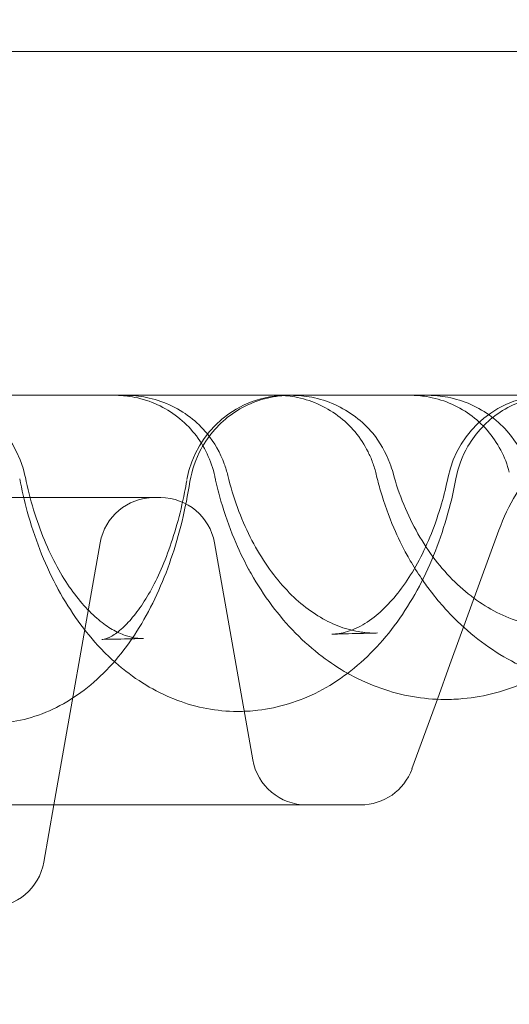
# Model space of a CAD drawing. Units: millimetres. Extents: x 8 to 11508, y 3 to 9503.
# Drawn here: x 8201 to 8272, y 3099 to 3243 of the extents above; entities that cross this region are included whole.
import ezdxf

# ---------------------------------------------------------------- set-up
doc = ezdxf.new("R2010")
doc.units = ezdxf.units.MM
doc.header["$MEASUREMENT"] = 0

msp = doc.modelspace()

# ---------------------------------------------------------------- linework, layer by layer
at = {"color": 0, "linetype": 'Continuous', "lineweight": 0}
for p, q in [((7851.26, 3238.46), (8371.26, 3238.47)), ((7984.69, 3173.1), (8221.26, 3173.1)), ((8263.62, 3148.66), (8270.79, 3168.36)), ((8205.62, 3128.1), (8212.39, 3166.48)), ((8229.14, 3166.48), (8234.75, 3134.71)), ((8261.77, 3143.57), (8263.62, 3148.66)), ((8263.62, 3148.66), (8263.62, 3148.66)), ((8258.05, 3133.36), (8261.77, 3143.57)), ((7955.42, 3128.1), (8250.54, 3128.1)), ((8204.14, 3119.71), (8205.62, 3128.1))]:
    msp.add_line(p, q, dxfattribs=at)
for centre, radius, start, end in [((8186.75, 3173.1), 15, 11.6725, 90), ((8239.86, 3173.1), 15, 90, 169.8482), ((8278.04, 3173.1), 15, 90, 168.2916), ((8298.98, 3158.1), 30, 137.7625, 160), ((8220.27, 3165.1), 8, 90, 170), ((8221.26, 3165.1), 8, 10, 90), ((8242.62, 3136.1), 8, 190, 270), ((8250.54, 3136.1), 8, 270, 340), ((8196.26, 3121.1), 8, 270, 350)]:
    msp.add_arc(centre, radius, start, end, dxfattribs=at)
for centre, major_axis, ratio, start_param, end_param in [((8219.28, 3174), (11.29, 4.07), 0.035166, 6.283152, 6.283308), ((8186.75, 3173.1), (14.7, 3), 0.226549, 6.283109, 6.283746), ((8239.86, 3173.1), (-14.79, 2.51), 0.254717, 6.28093, 6.283372), ((8219.43, 3173.49), (11.66, 2.85), 0.212455, 0.000078, 0.000085), ((8243.7, 3173.55), (11.57, 3.17), 0.183074, 6.282961, 6.28297), ((8278.04, 3173.1), (-14.69, 3.04), 0.234276, 6.283081, 6.283179), ((8215.71, 3137.66), (1.96, 14.87), 0.752937, 0.000102, 0.000111)]:
    msp.add_ellipse(centre, major_axis=major_axis, ratio=ratio, start_param=start_param, end_param=end_param, dxfattribs=at)
for points, knots in [([(8005.13, 3114.53), (8002.44, 3130.25), (7997.37, 3167.98), (7994.41, 3228.11), (7997.67, 3294.37), (8007.4, 3360), (8023.52, 3424.36), (8045.87, 3486.83), (8074.24, 3546.81), (8108.35, 3603.72), (8147.87, 3657.01), (8192.43, 3706.17), (8241.59, 3750.73), (8294.88, 3790.25), (8351.79, 3824.36), (8411.76, 3852.73), (8474.23, 3875.09), (8538.59, 3891.21), (8604.22, 3900.94), (8648.4, 3903.11), (8670.49, 3903.11)], [4.543314, 4.543314, 4.543314, 4.543314, 4.614213, 4.712387, 4.810562, 4.908737, 5.006911, 5.105086, 5.203261, 5.301436, 5.39961, 5.497785, 5.59596, 5.694135, 5.792309, 5.890484, 5.988659, 6.086834, 6.185008, 6.283183, 6.283183, 6.283183, 6.283183]), ([(8670.49, 3903.11), (8692.58, 3903.12), (8736.76, 3900.95), (8802.39, 3891.21), (8866.75, 3875.09), (8929.22, 3852.74), (8989.2, 3824.37), (9046.11, 3790.26), (9099.4, 3750.74), (9148.56, 3706.18), (9193.12, 3657.02), (9232.64, 3603.73), (9266.75, 3546.83), (9295.12, 3486.85), (9317.47, 3424.38), (9333.59, 3360.02), (9343.33, 3294.39), (9346.58, 3228.12), (9343.33, 3161.85), (9333.59, 3096.22), (9317.47, 3031.87), (9295.12, 2969.4), (9266.76, 2909.42), (9232.65, 2852.51), (9193.13, 2799.22), (9148.57, 2750.06), (9099.41, 2705.5), (9046.12, 2665.98), (8989.21, 2631.86), (8929.23, 2603.5), (8866.76, 2581.14), (8802.4, 2565.02), (8736.78, 2555.29), (8670.51, 2552.03), (8604.24, 2555.28), (8538.61, 2565.02), (8474.25, 2581.14), (8411.78, 2603.49), (8351.8, 2631.86), (8294.89, 2665.97), (8241.6, 2705.49), (8192.44, 2750.04), (8147.88, 2799.2), (8108.36, 2852.5), (8074.25, 2909.4), (8045.88, 2969.38), (8023.53, 3031.85), (8011.29, 3080.72), (8006.16, 3108.48), (8005.13, 3114.53)], [0, 0, 0, 0, 0.098175, 0.196349, 0.294524, 0.392699, 0.490874, 0.589048, 0.687223, 0.785398, 0.883573, 0.981747, 1.079922, 1.178097, 1.276272, 1.374446, 1.472621, 1.570796, 1.66897, 1.767145, 1.86532, 1.963495, 2.061669, 2.159844, 2.258019, 2.356194, 2.454368, 2.552543, 2.650718, 2.748893, 2.847067, 2.945242, 3.043417, 3.141591, 3.239766, 3.337941, 3.436116, 3.53429, 3.632465, 3.73064, 3.828815, 3.926989, 4.025164, 4.123339, 4.221514, 4.319688, 4.417863, 4.516038, 4.543314, 4.543314, 4.543314, 4.543314]), ([(8086.72, 3113.1), (8083.03, 3131.84), (8077.4, 3170.06), (8074.54, 3228.11), (8077.41, 3286.52), (8085.99, 3344.37), (8100.2, 3401.1), (8119.9, 3456.17), (8144.91, 3509.04), (8174.97, 3559.2), (8209.81, 3606.18), (8249.09, 3649.51), (8292.42, 3688.79), (8339.4, 3723.63), (8389.56, 3753.7), (8442.43, 3778.7), (8497.49, 3798.41), (8554.23, 3812.62), (8612.08, 3821.2), (8651.02, 3823.11), (8670.49, 3823.11)], [4.517865, 4.517865, 4.517865, 4.517865, 4.614212, 4.712386, 4.810561, 4.908736, 5.006911, 5.105085, 5.20326, 5.301435, 5.399609, 5.497784, 5.595959, 5.694134, 5.792308, 5.890483, 5.988658, 6.086832, 6.185007, 6.283182, 6.283182, 6.283182, 6.283182]), ([(8670.49, 3823.11), (8689.96, 3823.12), (8728.91, 3821.2), (8786.76, 3812.62), (8843.49, 3798.41), (8898.56, 3778.71), (8951.43, 3753.7), (9001.59, 3723.64), (9048.56, 3688.8), (9091.9, 3649.52), (9131.18, 3606.19), (9166.02, 3559.22), (9196.08, 3509.05), (9221.09, 3456.18), (9240.79, 3401.12), (9255, 3344.39), (9263.59, 3286.54), (9266.46, 3228.12), (9263.59, 3169.71), (9255.01, 3111.86), (9240.8, 3055.12), (9221.09, 3000.06), (9196.09, 2947.19), (9166.02, 2897.03), (9131.18, 2850.05), (9091.91, 2806.72), (9048.58, 2767.44), (9001.6, 2732.6), (8951.44, 2702.53), (8898.57, 2677.53), (8843.5, 2657.82), (8786.77, 2643.61), (8728.92, 2635.03), (8670.51, 2632.16), (8612.09, 2635.03), (8554.24, 2643.61), (8497.51, 2657.82), (8442.44, 2677.52), (8389.57, 2702.52), (8339.41, 2732.59), (8292.43, 2767.43), (8249.1, 2806.7), (8209.82, 2850.04), (8174.98, 2897.01), (8144.92, 2947.18), (8119.91, 3000.04), (8100.21, 3055.11), (8090.64, 3093.28), (8086.79, 3112.74), (8086.72, 3113.1)], [0, 0, 0, 0, 0.098175, 0.196349, 0.294524, 0.392699, 0.490874, 0.589048, 0.687223, 0.785398, 0.883572, 0.981747, 1.079922, 1.178097, 1.276271, 1.374446, 1.472621, 1.570795, 1.66897, 1.767145, 1.86532, 1.963494, 2.061669, 2.159844, 2.258018, 2.356193, 2.454368, 2.552543, 2.650717, 2.748892, 2.847067, 2.945241, 3.043416, 3.141591, 3.239766, 3.33794, 3.436115, 3.53429, 3.632464, 3.730639, 3.828814, 3.926989, 4.025163, 4.123338, 4.221513, 4.319687, 4.417862, 4.516037, 4.517865, 4.517865, 4.517865, 4.517865]), ([(8040.62, 3188.09), (8050.01, 3188.09), (8059.37, 3188.09), (8068.66, 3188.09), (8077.99, 3188.09), (8087.27, 3188.09), (8096.47, 3188.09), (8105.7, 3188.09), (8114.85, 3188.09), (8123.91, 3188.09), (8133, 3188.09), (8142, 3188.09), (8150.89, 3188.09), (8159.81, 3188.09), (8168.62, 3188.09), (8177.31, 3188.09), (8186.02, 3188.09), (8194.61, 3188.09), (8203.05, 3188.09), (8203.63, 3188.09), (8204.21, 3188.09), (8204.79, 3188.09), (8212.67, 3188.09), (8220.42, 3188.09), (8228.02, 3188.09), (8236.22, 3188.09), (8244.26, 3188.09), (8252.12, 3188.09), (8260, 3188.09), (8267.71, 3188.09), (8275.22, 3188.09), (8282.76, 3188.09), (8290.11, 3188.09), (8297.24, 3188.09), (8306.95, 3188.09), (8316.26, 3188.09), (8325.15, 3188.09), (8329.38, 3188.09), (8333.52, 3188.09), (8337.56, 3188.09)], [-90.503691, -90.503691, -90.503691, -90.503691, -87.657315, -87.657315, -87.657315, -84.801037, -84.801037, -84.801037, -81.935364, -81.935364, -81.935364, -79.059675, -79.059675, -79.059675, -76.173446, -76.173446, -76.173446, -73.27624, -73.27624, -73.27624, -73.076629, -73.076629, -73.076629, -70.367711, -70.367711, -70.367711, -67.447594, -67.447594, -67.447594, -64.515708, -64.515708, -64.515708, -61.571948, -61.571948, -61.571948, -57.564988, -57.564988, -57.564988, -55.656505, -55.656505, -55.656505, -55.656505]), ([(8229.18, 3176.23), (8228.93, 3177.37), (8228.55, 3178.49), (8227.56, 3180.58), (8226.94, 3181.57), (8225.49, 3183.38), (8224.66, 3184.2), (8222.84, 3185.62), (8221.84, 3186.23), (8219.74, 3187.2), (8218.63, 3187.56), (8217.01, 3187.89), (8216.51, 3187.97), (8215.77, 3188.04), (8215.52, 3188.06), (8215.14, 3188.08), (8215.01, 3188.09), (8214.82, 3188.09), (8214.76, 3188.09), (8214.67, 3188.09), (8214.63, 3188.09), (8214.59, 3188.09), (8214.57, 3188.09), (8214.55, 3188.09), (8214.54, 3188.09), (8214.53, 3188.09), (8214.52, 3188.09), (8214.52, 3188.09), (8214.52, 3188.09), (8214.51, 3188.09), (8214.51, 3188.09), (8214.51, 3188.09), (8214.51, 3188.09), (8214.51, 3188.09), (8214.51, 3188.09), (8214.51, 3188.09), (8214.51, 3188.09), (8214.51, 3188.09), (8214.51, 3188.09), (8214.51, 3188.09), (8214.51, 3188.09), (8214.51, 3188.09), (8214.51, 3188.09), (8214.51, 3188.09)], [0, 0, 0, 0, 3.489278, 3.489278, 6.951255, 6.951255, 10.42429, 10.42429, 13.884877, 13.884877, 17.354257, 17.354257, 18.849023, 18.849023, 19.603232, 19.603232, 19.981201, 19.981201, 20.170295, 20.170295, 20.264856, 20.264856, 20.312138, 20.312138, 20.335779, 20.335779, 20.3476, 20.3476, 20.35351, 20.35351, 20.356466, 20.356466, 20.357947, 20.357947, 20.358696, 20.358696, 20.35909, 20.35909, 20.359315, 20.359315, 20.359442, 20.359442, 20.359577, 20.359577, 20.359577, 20.359577]), ([(8216.05, 3188.09), (8217.09, 3188.09), (8218.14, 3187.99), (8220.32, 3187.55), (8221.46, 3187.18), (8223.61, 3186.21), (8224.63, 3185.6), (8226.48, 3184.18), (8227.32, 3183.37), (8229.13, 3181.17), (8230, 3179.66), (8230.57, 3178.07)], [0, 0, 0, 0, 3.12265, 3.12265, 6.677415, 6.677415, 10.201924, 10.201924, 13.670506, 13.670506, 18.742259, 18.742259, 18.742259, 18.742259]), ([(8240.36, 3188.09), (8240.36, 3188.09), (8240.36, 3188.09), (8240.36, 3188.09), (8240.36, 3188.09), (8240.36, 3188.09), (8240.36, 3188.09), (8240.36, 3188.09), (8240.36, 3188.09), (8240.36, 3188.09), (8240.36, 3188.09), (8240.36, 3188.09), (8240.36, 3188.09), (8240.35, 3188.09), (8240.35, 3188.09), (8240.33, 3188.09), (8240.32, 3188.09), (8240.16, 3188.09), (8240.02, 3188.09), (8239.3, 3188.07), (8238.72, 3188.02), (8237.01, 3187.76), (8235.88, 3187.46), (8233.74, 3186.6), (8232.71, 3186.05), (8230.81, 3184.72), (8229.94, 3183.94), (8228.4, 3182.22), (8227.73, 3181.27), (8226.38, 3178.77), (8225.82, 3177.13), (8225.55, 3175.46)], [0, 0, 0, 0, 0.00025, 0.00025, 0.000373, 0.000373, 0.000496, 0.000496, 0.000987, 0.000987, 0.001964, 0.001964, 0.003917, 0.003917, 0.019542, 0.019542, 0.060053, 0.060053, 0.492209, 0.492209, 2.21635, 2.21635, 5.682977, 5.682977, 9.143835, 9.143835, 12.6179, 12.6179, 16.062471, 16.062471, 21.135611, 21.135611, 21.135611, 21.135611]), ([(8252.29, 3178.27), (8252.09, 3178.8), (8251.87, 3179.32), (8251.1, 3180.85), (8250.45, 3181.83), (8248.97, 3183.61), (8248.12, 3184.41), (8246.27, 3185.8), (8245.26, 3186.38), (8243.14, 3187.31), (8242.02, 3187.65), (8240.44, 3187.93), (8240, 3187.99), (8239.33, 3188.05), (8239.11, 3188.07), (8238.77, 3188.08), (8238.66, 3188.09), (8238.49, 3188.09), (8238.43, 3188.09), (8238.35, 3188.09), (8238.32, 3188.09), (8238.28, 3188.09), (8238.26, 3188.09), (8238.24, 3188.09), (8238.24, 3188.09), (8238.23, 3188.09), (8238.22, 3188.09), (8238.22, 3188.09), (8238.22, 3188.09), (8238.21, 3188.09), (8238.21, 3188.09), (8238.21, 3188.09), (8238.21, 3188.09), (8238.21, 3188.09), (8238.21, 3188.09), (8238.21, 3188.09), (8238.21, 3188.09), (8238.21, 3188.09), (8238.21, 3188.09), (8238.21, 3188.09), (8238.21, 3188.09), (8238.21, 3188.09), (8238.21, 3188.09), (8238.21, 3188.09)], [1.796993, 1.796993, 1.796993, 1.796993, 3.489996, 3.489996, 6.95228, 6.95228, 10.42538, 10.42538, 13.886127, 13.886127, 17.355102, 17.355102, 18.693496, 18.693496, 19.367573, 19.367573, 19.70523, 19.70523, 19.874136, 19.874136, 19.958599, 19.958599, 20.000831, 20.000831, 20.021948, 20.021948, 20.032506, 20.032506, 20.037785, 20.037785, 20.040425, 20.040425, 20.041747, 20.041747, 20.042411, 20.042411, 20.042753, 20.042753, 20.042939, 20.042939, 20.043044, 20.043044, 20.043157, 20.043157, 20.043157, 20.043157]), ([(8240.34, 3188.09), (8241.35, 3188.09), (8242.37, 3188), (8244.53, 3187.57), (8245.68, 3187.21), (8247.83, 3186.24), (8248.85, 3185.64), (8250.71, 3184.23), (8251.56, 3183.42), (8253.38, 3181.23), (8254.24, 3179.72), (8254.82, 3178.13)], [0, 0, 0, 0, 3.05106, 3.05106, 6.603774, 6.603774, 10.128041, 10.128041, 13.597654, 13.597654, 18.669298, 18.669298, 18.669298, 18.669298]), ([(8269.04, 3183), (8268.29, 3183.85), (8267.45, 3184.61), (8265.6, 3185.94), (8264.57, 3186.51), (8262.44, 3187.4), (8261.31, 3187.72), (8259.78, 3187.97), (8259.38, 3188.01), (8258.78, 3188.06), (8258.58, 3188.07), (8258.28, 3188.09), (8258.18, 3188.09), (8258.02, 3188.09), (8257.97, 3188.09), (8257.9, 3188.09), (8257.87, 3188.09), (8257.83, 3188.09), (8257.82, 3188.09), (8257.8, 3188.09), (8257.8, 3188.09), (8257.79, 3188.09), (8257.78, 3188.09), (8257.78, 3188.09), (8257.78, 3188.09), (8257.78, 3188.09), (8257.78, 3188.09), (8257.77, 3188.09), (8257.77, 3188.09), (8257.77, 3188.09), (8257.77, 3188.09), (8257.77, 3188.09), (8257.77, 3188.09), (8257.77, 3188.09), (8257.77, 3188.09), (8257.77, 3188.09), (8257.77, 3188.09), (8257.77, 3188.09), (8257.77, 3188.09), (8257.77, 3188.09)], [7.043118, 7.043118, 7.043118, 7.043118, 10.425063, 10.425063, 13.885991, 13.885991, 17.354471, 17.354471, 18.555265, 18.555265, 19.159177, 19.159177, 19.461577, 19.461577, 19.612833, 19.612833, 19.688468, 19.688468, 19.726286, 19.726286, 19.745195, 19.745195, 19.75465, 19.75465, 19.759378, 19.759378, 19.761743, 19.761743, 19.762929, 19.762929, 19.763536, 19.763536, 19.763873, 19.763873, 19.763982, 19.763982, 19.764166, 19.764166, 19.764368, 19.764368, 19.764368, 19.764368]), ([(8260.31, 3188.09), (8260.31, 3188.09), (8260.31, 3188.09), (8260.31, 3188.09), (8260.31, 3188.09), (8260.31, 3188.09), (8260.31, 3188.09), (8260.32, 3188.09), (8260.32, 3188.09), (8260.32, 3188.09), (8260.32, 3188.09), (8260.33, 3188.09), (8260.34, 3188.09), (8260.35, 3188.09), (8260.35, 3188.09), (8260.37, 3188.09), (8260.39, 3188.09), (8260.44, 3188.09), (8260.47, 3188.09), (8260.56, 3188.09), (8260.62, 3188.09), (8260.81, 3188.09), (8260.94, 3188.08), (8261.31, 3188.06), (8261.56, 3188.05), (8262.31, 3187.97), (8262.8, 3187.9), (8264.45, 3187.58), (8265.6, 3187.22), (8267.75, 3186.27), (8268.77, 3185.66), (8270.63, 3184.26), (8271.48, 3183.45), (8273.3, 3181.26), (8274.17, 3179.75), (8274.76, 3178.17)], [0, 0, 0, 0, 0.000276, 0.000276, 0.001382, 0.001382, 0.003593, 0.003593, 0.008015, 0.008015, 0.016859, 0.016859, 0.034547, 0.034547, 0.046339, 0.046339, 0.093506, 0.093506, 0.187837, 0.187837, 0.376473, 0.376473, 0.753545, 0.753545, 1.506105, 1.506105, 2.998775, 2.998775, 6.547804, 6.547804, 10.070646, 10.070646, 13.541686, 13.541686, 18.613186, 18.613186, 18.613186, 18.613186]), ([(8279.23, 3188.09), (8279.23, 3188.09), (8279.23, 3188.09), (8279.23, 3188.09), (8279.23, 3188.09), (8279.23, 3188.09), (8279.23, 3188.09), (8279.23, 3188.09), (8279.23, 3188.09), (8279.23, 3188.09), (8279.23, 3188.09), (8279.23, 3188.09), (8279.23, 3188.09), (8279.23, 3188.09), (8279.23, 3188.09), (8279.22, 3188.09), (8279.22, 3188.09), (8279.22, 3188.09), (8279.21, 3188.09), (8279.19, 3188.09), (8279.17, 3188.09), (8278.58, 3188.09), (8278, 3188.06), (8276.28, 3187.85), (8275.14, 3187.57), (8272.98, 3186.78), (8271.93, 3186.25), (8270, 3184.98), (8269.1, 3184.22), (8267.52, 3182.55), (8266.83, 3181.61), (8265.4, 3179.16), (8264.8, 3177.53), (8264.49, 3175.86)], [0, 0, 0, 0, 0.000062, 0.000062, 0.000123, 0.000123, 0.000184, 0.000184, 0.00043, 0.00043, 0.000918, 0.000918, 0.001894, 0.001894, 0.003848, 0.003848, 0.007754, 0.007754, 0.023379, 0.023379, 0.07737, 0.07737, 1.801839, 1.801839, 5.267941, 5.267941, 8.729857, 8.729857, 12.202651, 12.202651, 15.647913, 15.647913, 20.721005, 20.721005, 20.721005, 20.721005]), ([(8272.3, 3176.81), (8272.02, 3177.94), (8271.59, 3179.04), (8270.51, 3181.09), (8269.85, 3182.06), (8269.08, 3182.95), (8269.06, 3182.98), (8269.04, 3183)], [0, 0, 0, 0, 3.489649, 3.489649, 6.9519, 6.9519, 7.042636, 7.042636, 7.042636, 7.042636]), ([(8225.55, 3175.46), (8225.23, 3173.48), (8224.84, 3171.53), (8223.92, 3167.75), (8223.38, 3165.9), (8222.15, 3162.31), (8221.46, 3160.57), (8219.92, 3157.22), (8219.06, 3155.61), (8217.19, 3152.56), (8216.17, 3151.11), (8213.95, 3148.43), (8212.76, 3147.19), (8210.24, 3145), (8208.92, 3144.04), (8206.2, 3142.43), (8204.8, 3141.77), (8201.98, 3140.77), (8200.56, 3140.42), (8198.06, 3140.07), (8197, 3139.99), (8195.93, 3140)], [0, 0, 0, 0, 6.162319, 6.162319, 12.351784, 12.351784, 18.620961, 18.620961, 24.984402, 24.984402, 31.420257, 31.420257, 37.828669, 37.828669, 43.998763, 43.998763, 49.823055, 49.823055, 55.330956, 55.330956, 59.349276, 59.349276, 59.349276, 59.349276]), ([(8205.92, 3160.31), (8205.05, 3161.96), (8204.26, 3163.7), (8202.86, 3167.29), (8202.25, 3169.17), (8201.29, 3172.65), (8200.92, 3174.26), (8200.62, 3175.88)], [40.554197, 40.554197, 40.554197, 40.554197, 46.73336, 46.73336, 52.933633, 52.933633, 57.991145, 57.991145, 57.991145, 57.991145]), ([(8201.45, 3176.09), (8201.78, 3174.45), (8202.19, 3172.84), (8203.12, 3169.77), (8203.65, 3168.29), (8204.8, 3165.5), (8205.42, 3164.19), (8206.74, 3161.78), (8207.43, 3160.67), (8208.84, 3158.68), (8209.57, 3157.79), (8211, 3156.24), (8211.72, 3155.58), (8213.11, 3154.47), (8213.78, 3154.02), (8215.08, 3153.3), (8215.7, 3153.04), (8216.77, 3152.69), (8217.24, 3152.59), (8217.68, 3152.53)], [0, 0, 0, 0, 5.250186, 5.250186, 10.518871, 10.518871, 15.769238, 15.769238, 20.979214, 20.979214, 26.167708, 26.167708, 31.399302, 31.399302, 36.701703, 36.701703, 42.31814, 42.31814, 47.223048, 47.223048, 47.223048, 47.223048]), ([(8212.97, 3152.37), (8213.19, 3152.41), (8213.55, 3152.52), (8214.52, 3153.07), (8215.07, 3153.46), (8216.22, 3154.51), (8216.79, 3155.11), (8217.92, 3156.53), (8218.5, 3157.34), (8219.63, 3159.17), (8220.19, 3160.19), (8221.27, 3162.44), (8221.79, 3163.66), (8222.77, 3166.29), (8223.23, 3167.71), (8224.06, 3170.68), (8224.44, 3172.26), (8224.87, 3174.45), (8224.97, 3175.03), (8225.07, 3175.61)], [0, 0, 0, 0, 8.671223, 8.671223, 15.548619, 15.548619, 21.019197, 21.019197, 26.164908, 26.164908, 31.282056, 31.282056, 36.416833, 36.416833, 41.624533, 41.624533, 46.921194, 46.921194, 48.776413, 48.776413, 48.776413, 48.776413]), ([(8234.13, 3162.64), (8233.36, 3164.07), (8232.64, 3165.57), (8231.27, 3168.88), (8230.63, 3170.72), (8229.8, 3173.61), (8229.54, 3174.62), (8229.3, 3175.65)], [41.407374, 41.407374, 41.407374, 41.407374, 46.634014, 46.634014, 52.659139, 52.659139, 55.866887, 55.866887, 55.866887, 55.866887]), ([(8231.09, 3176.35), (8231.49, 3174.73), (8231.96, 3173.15), (8233.06, 3170.14), (8233.68, 3168.69), (8235.05, 3165.97), (8235.8, 3164.69), (8237.38, 3162.32), (8238.22, 3161.23), (8239.97, 3159.26), (8240.88, 3158.37), (8242.74, 3156.81), (8243.69, 3156.14), (8245.62, 3155), (8246.6, 3154.54), (8248.59, 3153.82), (8249.59, 3153.57), (8250.78, 3153.39), (8250.96, 3153.37), (8251.15, 3153.35)], [0, 0, 0, 0, 5.173568, 5.173568, 10.359971, 10.359971, 15.554974, 15.554974, 20.751241, 20.751241, 25.997212, 25.997212, 31.331651, 31.331651, 36.838429, 36.838429, 42.650009, 42.650009, 43.736711, 43.736711, 43.736711, 43.736711]), ([(8264.49, 3175.86), (8264.12, 3173.9), (8263.66, 3171.97), (8262.57, 3168.23), (8261.94, 3166.4), (8260.5, 3162.87), (8259.7, 3161.16), (8257.91, 3157.9), (8256.93, 3156.34), (8254.81, 3153.41), (8253.66, 3152.03), (8251.23, 3149.52), (8249.95, 3148.37), (8247.26, 3146.35), (8245.86, 3145.46), (8242.98, 3143.97), (8241.5, 3143.37), (8238.51, 3142.45), (8237.01, 3142.13), (8234.48, 3141.84), (8233.47, 3141.78), (8232.46, 3141.78)], [0, 0, 0, 0, 6.102551, 6.102551, 12.212309, 12.212309, 18.363984, 18.363984, 24.574142, 24.574142, 30.785672, 30.785672, 36.929673, 36.929673, 42.942739, 42.942739, 48.796538, 48.796538, 54.463473, 54.463473, 58.203713, 58.203713, 58.203713, 58.203713]), ([(8247.37, 3153.2), (8248.16, 3153.32), (8248.99, 3153.56), (8250.71, 3154.36), (8251.59, 3154.89), (8253.28, 3156.21), (8254.08, 3156.94), (8255.62, 3158.63), (8256.36, 3159.56), (8257.78, 3161.62), (8258.47, 3162.74), (8259.74, 3165.17), (8260.34, 3166.47), (8261.44, 3169.23), (8261.94, 3170.69), (8262.75, 3173.48), (8263.07, 3174.8), (8263.35, 3176.14)], [0, 0, 0, 0, 7.891688, 7.891688, 14.935666, 14.935666, 20.804795, 20.804795, 26.194444, 26.194444, 31.417654, 31.417654, 36.5749, 36.5749, 41.740935, 41.740935, 46.045965, 46.045965, 46.045965, 46.045965]), ([(8257.34, 3164.69), (8256.64, 3165.97), (8255.99, 3167.3), (8254.65, 3170.41), (8254, 3172.22), (8253.22, 3174.89), (8253, 3175.71), (8252.81, 3176.54)], [41.60284, 41.60284, 41.60284, 41.60284, 46.170748, 46.170748, 52.055392, 52.055392, 54.63807, 54.63807, 54.63807, 54.63807]), ([(8255.28, 3176.72), (8255.71, 3175.12), (8256.24, 3173.57), (8257.47, 3170.59), (8258.17, 3169.16), (8259.7, 3166.46), (8260.55, 3165.18), (8262.36, 3162.83), (8263.32, 3161.74), (8265.35, 3159.76), (8266.42, 3158.87), (8268.62, 3157.31), (8269.76, 3156.64), (8272.1, 3155.51), (8273.3, 3155.06), (8275.73, 3154.4), (8276.97, 3154.18), (8278.2, 3154.08)], [0, 0, 0, 0, 5.107109, 5.107109, 10.23809, 10.23809, 15.390403, 15.390403, 20.583868, 20.583868, 25.836743, 25.836743, 31.1935, 31.1935, 36.683384, 36.683384, 42.287019, 42.287019, 42.287019, 42.287019]), ([(8296.69, 3176.22), (8296.28, 3174.29), (8295.77, 3172.39), (8294.55, 3168.7), (8293.84, 3166.91), (8292.24, 3163.46), (8291.34, 3161.8), (8289.37, 3158.64), (8288.3, 3157.14), (8285.99, 3154.34), (8284.75, 3153.04), (8282.15, 3150.67), (8280.78, 3149.59), (8277.92, 3147.69), (8276.44, 3146.86), (8273.4, 3145.48), (8271.84, 3144.92), (8268.71, 3144.09), (8267.12, 3143.81), (8264.63, 3143.58), (8263.74, 3143.54), (8262.85, 3143.55)], [0, 0, 0, 0, 6.012077, 6.012077, 12.017643, 12.017643, 18.039254, 18.039254, 24.073543, 24.073543, 30.087759, 30.087759, 36.05513, 36.05513, 41.96965, 41.96965, 47.781379, 47.781379, 53.498169, 53.498169, 56.6746, 56.6746, 56.6746, 56.6746]), ([(8259.68, 3160.93), (8259.08, 3161.79), (8258.51, 3162.68), (8257.75, 3163.96), (8257.54, 3164.32), (8257.34, 3164.69)], [36.95026, 36.95026, 36.95026, 36.95026, 40.285222, 40.285222, 41.602737, 41.602737, 41.602737, 41.602737]), ([(8248.63, 3147.38), (8247.34, 3148.11), (8246.08, 3148.94), (8243.53, 3150.88), (8242.23, 3152.02), (8239.77, 3154.52), (8238.61, 3155.88), (8236.44, 3158.79), (8235.42, 3160.34), (8234.38, 3162.19), (8234.26, 3162.42), (8234.13, 3162.64)], [17.572288, 17.572288, 17.572288, 17.572288, 22.768434, 22.768434, 28.626439, 28.626439, 34.578441, 34.578441, 40.591678, 40.591678, 41.40731, 41.40731, 41.40731, 41.40731]), ([(8214.48, 3149.08), (8213.64, 3149.83), (8212.84, 3150.63), (8210.9, 3152.74), (8209.8, 3154.11), (8207.76, 3157.05), (8206.8, 3158.62), (8205.93, 3160.29), (8205.92, 3160.3), (8205.92, 3160.31)], [24.250249, 24.250249, 24.250249, 24.250249, 28.256923, 28.256923, 34.338181, 34.338181, 40.514234, 40.514234, 40.554104, 40.554104, 40.554104, 40.554104]), ([(8263.2, 3156.54), (8262.46, 3157.33), (8261.76, 3158.15), (8260.6, 3159.63), (8260.13, 3160.27), (8259.68, 3160.93)], [30.944751, 30.944751, 30.944751, 30.944751, 34.422076, 34.422076, 36.950203, 36.950203, 36.950203, 36.950203]), ([(8276.98, 3147.2), (8275.68, 3147.68), (8274.41, 3148.24), (8271.65, 3149.66), (8270.18, 3150.57), (8267.35, 3152.6), (8265.99, 3153.74), (8264.2, 3155.48), (8263.69, 3156), (8263.2, 3156.54)], [12.393043, 12.393043, 12.393043, 12.393043, 17.063204, 17.063204, 22.806404, 22.806404, 28.593468, 28.593468, 30.944689, 30.944689, 30.944689, 30.944689]), ([(8251.47, 3153.24), (8250.05, 3153.2), (8248.6, 3153.16), (8246.87, 3153.12), (8246.6, 3153.12), (8246.33, 3153.11)], [2.642436, 2.642436, 2.642436, 2.642436, 10.000633, 10.000633, 11.369209, 11.369209, 11.369209, 11.369209]), ([(8232.46, 3141.78), (8230.98, 3141.79), (8229.49, 3141.94), (8226.56, 3142.48), (8225.11, 3142.89), (8222.29, 3143.94), (8220.91, 3144.6), (8218.23, 3146.15), (8216.93, 3147.05), (8215.28, 3148.39), (8214.87, 3148.73), (8214.48, 3149.08)], [0, 0, 0, 0, 5.512537, 5.512537, 11.024939, 11.024939, 16.616192, 16.616192, 22.348667, 22.348667, 24.250249, 24.250249, 24.250249, 24.250249]), ([(8262.85, 3143.55), (8261.27, 3143.55), (8259.68, 3143.69), (8256.56, 3144.24), (8255.01, 3144.65), (8251.99, 3145.71), (8250.5, 3146.37), (8248.93, 3147.22), (8248.78, 3147.3), (8248.63, 3147.38)], [0, 0, 0, 0, 5.650115, 5.650115, 11.296962, 11.296962, 16.990963, 16.990963, 17.572288, 17.572288, 17.572288, 17.572288])]:
    msp.add_open_spline(points, degree=3, knots=knots, dxfattribs=at)
for points in [[(8670.49, 3893.11), (8692.25, 3893.12), (8735.78, 3890.98), (8800.44, 3881.39), (8863.84, 3865.51), (8925.39, 3843.49), (8984.48, 3815.54), (9040.54, 3781.94), (9093.04, 3743), (9141.48, 3699.1), (9185.37, 3650.67), (9224.31, 3598.17), (9257.92, 3542.1), (9285.86, 3483.02), (9307.89, 3421.47), (9323.77, 3358.07), (9333.36, 3293.41), (9336.57, 3228.12), (9333.36, 3162.84), (9323.77, 3098.18), (9307.89, 3034.77), (9285.87, 2973.23), (9257.92, 2914.14), (9224.32, 2858.07), (9185.38, 2805.57), (9141.49, 2757.14), (9093.06, 2713.24), (9040.55, 2674.3), (8984.49, 2640.7), (8925.4, 2612.75), (8863.86, 2590.73), (8800.45, 2574.85), (8735.79, 2565.25), (8670.51, 2562.05), (8605.22, 2565.25), (8540.56, 2574.84), (8477.16, 2590.72), (8415.61, 2612.74), (8356.52, 2640.69), (8300.46, 2674.29), (8247.96, 2713.23), (8199.52, 2757.13), (8155.63, 2805.56), (8116.69, 2858.06), (8083.08, 2914.12), (8055.13, 2973.21), (8033.11, 3034.76), (8017.23, 3098.16), (8007.64, 3162.82), (8004.43, 3228.11), (8007.64, 3293.39), (8017.23, 3358.05), (8033.11, 3421.46), (8055.13, 3483), (8083.07, 3542.09), (8116.68, 3598.16), (8155.61, 3650.66), (8199.51, 3699.09), (8247.94, 3742.99), (8300.44, 3781.93), (8356.51, 3815.53), (8415.6, 3843.48), (8477.14, 3865.5), (8540.55, 3881.38), (8605.2, 3890.98), (8648.73, 3893.11), (8670.49, 3893.11)], [(8269.04, 3183), (8269.04, 3183), (8269.04, 3183), (8269.04, 3183)], [(8230.57, 3178.07), (8230.77, 3177.51), (8230.95, 3176.93), (8231.09, 3176.35)], [(8252.29, 3178.27), (8252.29, 3178.27), (8252.29, 3178.27), (8252.29, 3178.27)], [(8252.81, 3176.54), (8252.67, 3177.13), (8252.5, 3177.7), (8252.29, 3178.27)], [(8254.82, 3178.13), (8254.99, 3177.67), (8255.15, 3177.19), (8255.28, 3176.72)], [(8225.55, 3175.46), (8225.55, 3175.46), (8225.55, 3175.46), (8225.55, 3175.46)], [(8229.18, 3176.24), (8229.18, 3176.24), (8229.18, 3176.23), (8229.18, 3176.23)], [(8229.3, 3175.65), (8229.26, 3175.85), (8229.22, 3176.04), (8229.18, 3176.24)], [(8229.3, 3175.65), (8229.3, 3175.65), (8229.3, 3175.65), (8229.3, 3175.65)], [(8252.81, 3176.54), (8252.81, 3176.54), (8252.81, 3176.54), (8252.81, 3176.54)], [(8264.49, 3175.86), (8264.49, 3175.86), (8264.49, 3175.86), (8264.49, 3175.86)], [(8272.3, 3176.81), (8272.3, 3176.81), (8272.3, 3176.81), (8272.3, 3176.81)], [(8257.34, 3164.69), (8257.34, 3164.69), (8257.34, 3164.69), (8257.34, 3164.69)], [(8234.13, 3162.64), (8234.13, 3162.64), (8234.13, 3162.64), (8234.13, 3162.64)], [(8205.92, 3160.31), (8205.92, 3160.31), (8205.92, 3160.31), (8205.92, 3160.31)], [(8259.68, 3160.93), (8259.68, 3160.93), (8259.68, 3160.93), (8259.68, 3160.93)], [(8263.2, 3156.54), (8263.2, 3156.54), (8263.2, 3156.54), (8263.2, 3156.54)], [(8217.06, 3152.43), (8215.6, 3152.4), (8214.14, 3152.37), (8212.66, 3152.34)], [(8212.66, 3152.34), (8212.76, 3152.34), (8212.86, 3152.35), (8212.97, 3152.37)], [(8218.76, 3152.47), (8218.19, 3152.46), (8217.63, 3152.44), (8217.06, 3152.43)], [(8217.68, 3152.53), (8217.99, 3152.49), (8218.29, 3152.47), (8218.59, 3152.47)], [(8218.59, 3152.47), (8218.65, 3152.47), (8218.7, 3152.47), (8218.76, 3152.47)], [(8218.76, 3152.47), (8218.76, 3152.47), (8218.76, 3152.47), (8218.76, 3152.47)], [(8246.33, 3153.11), (8246.68, 3153.12), (8247.02, 3153.15), (8247.37, 3153.2)], [(8246.33, 3153.11), (8246.33, 3153.11), (8246.33, 3153.11), (8246.33, 3153.11)], [(8251.15, 3153.35), (8251.64, 3153.3), (8252.12, 3153.27), (8252.61, 3153.27)], [(8253, 3153.28), (8252.5, 3153.26), (8251.99, 3153.25), (8251.47, 3153.24)], [(8251.47, 3153.24), (8251.47, 3153.24), (8251.47, 3153.24), (8251.47, 3153.24)], [(8252.61, 3153.27), (8252.74, 3153.27), (8252.87, 3153.27), (8253, 3153.28)], [(8253, 3153.28), (8253, 3153.28), (8253, 3153.28), (8253, 3153.28)], [(8212.66, 3152.34), (8212.66, 3152.34), (8212.66, 3152.34), (8212.66, 3152.34)]]:
    msp.add_open_spline(points, degree=3, dxfattribs=at)

doc.saveas('drawing.dxf')
